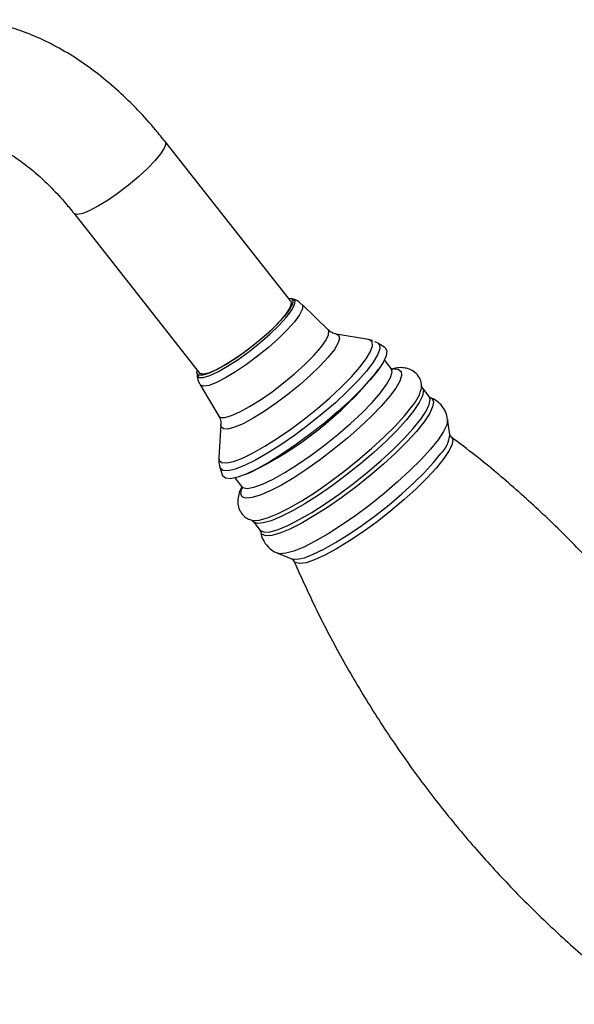
# Model space of a CAD drawing. Units: millimetres. Extents: x 3 to 2496, y 5 to 2495.
# Drawn here: x 1789 to 1856, y 496 to 615 of the extents above; entities that cross this region are included whole.
import ezdxf

# ---------------------------------------------------------------- set-up
doc = ezdxf.new("R2010")
doc.units = ezdxf.units.MM

msp = doc.modelspace()

# ---------------------------------------------------------------- linework, layer by layer
at = {"color": 7, "linetype": 'Continuous', "lineweight": 25}
for p, q in [((1821.8, 580.97), (1806.63, 600.22)), ((1795.64, 591.55), (1810.8, 572.31)), ((1822.08, 581.23), (1821.83, 581.31)), ((1826.29, 577.53), (1823.15, 580.59)), ((1831.16, 576.36), (1827.29, 577.01)), ((1831.66, 576.23), (1831.07, 576.34)), ((1832.24, 575.94), (1831.95, 576.09)), ((1833.15, 575.41), (1832.3, 575.93)), ((1833.91, 572.87), (1833.1, 573.9)), ((1810.46, 572.35), (1810.49, 572.09)), ((1811.54, 572.13), (1811.47, 572.15)), ((1832.01, 572.25), (1832.39, 572.77)), ((1834.23, 572.8), (1834.46, 572.81)), ((1810.86, 570.91), (1813.1, 567.13)), ((1837.67, 570.53), (1837.59, 570.7)), ((1838.49, 569.48), (1837.67, 570.53)), ((1838.61, 569.37), (1838.66, 569.36)), ((1840.97, 564.92), (1840.71, 566.75)), ((1813.37, 566.05), (1813.1, 562.12)), ((1813.25, 560.92), (1813.56, 559.97)), ((1816.3, 560.09), (1816.9, 560.34)), ((1815.03, 559.67), (1815.85, 558.63)), ((1817.25, 554.44), (1818.07, 553.39)), ((1820.21, 550.6), (1821.93, 549.92))]:
    msp.add_line(p, q, dxfattribs=at)
at = {"color": 8, "linetype": 'Continuous', "lineweight": 25}
msp.add_line((1831.3, 576.32), (1831.16, 576.36), dxfattribs=at)
at = {"color": 8, "linetype": 'Continuous', "lineweight": 25, "flags": 128}
for points in [[(1806.63, 600.22), (1806.7, 599.95), (1806.53, 599.44), (1806.08, 598.74), (1805.39, 597.91), (1804.49, 596.97), (1803.42, 595.98), (1802.23, 594.98), (1800.99, 594.03), (1799.76, 593.17), (1798.59, 592.45)], [(1798.59, 592.45), (1797.55, 591.9), (1796.7, 591.55), (1796.06, 591.42), (1795.68, 591.51), (1795.64, 591.55)], [(1810.49, 572.11), (1810.5, 572.03), (1810.72, 571.79), (1811.24, 571.78), (1812.01, 572.01), (1813, 572.47), (1814.16, 573.13), (1815.44, 573.96), (1816.76, 574.92), (1818.07, 575.95), (1819.29, 577.02), (1820.37, 578.06), (1821.25, 579.02), (1821.88, 579.85), (1822.25, 580.52), (1822.31, 580.99), (1822.09, 581.23)], [(1823.15, 580.59), (1823.23, 580.43), (1823.18, 579.97), (1822.84, 579.31), (1822.23, 578.48), (1821.37, 577.52), (1820.31, 576.48), (1819.1, 575.4), (1817.79, 574.34), (1816.44, 573.34), (1815.13, 572.45), (1813.9, 571.72), (1812.82, 571.17), (1811.93, 570.83), (1811.28, 570.72), (1810.91, 570.85), (1810.86, 570.91)], [(1813.1, 567.13), (1813.31, 566.97), (1813.84, 566.96), (1814.63, 567.18), (1815.64, 567.62), (1816.83, 568.27), (1818.14, 569.09), (1819.53, 570.05), (1820.92, 571.12), (1822.26, 572.23), (1823.49, 573.35), (1824.56, 574.42), (1825.41, 575.39), (1826.01, 576.24), (1826.34, 576.91), (1826.38, 577.38), (1826.29, 577.53)], [(1827.29, 577.01), (1827.56, 576.89), (1827.68, 576.52), (1827.51, 575.94), (1827.05, 575.17), (1826.32, 574.24), (1825.36, 573.19), (1824.19, 572.06), (1822.88, 570.9), (1821.47, 569.75), (1820.03, 568.67), (1818.6, 567.69), (1817.25, 566.86), (1816.04, 566.21), (1815.01, 565.77), (1814.21, 565.56), (1813.66, 565.57), (1813.66, 565.57)], [(1813.1, 562.12), (1813.16, 561.77), (1813.47, 561.51), (1814.06, 561.47), (1814.9, 561.66), (1815.97, 562.07), (1817.24, 562.68), (1818.66, 563.49), (1820.19, 564.46), (1821.79, 565.56), (1823.41, 566.77), (1825, 568.04), (1826.51, 569.34), (1827.89, 570.63), (1829.11, 571.86), (1830.12, 573.01), (1830.89, 574.03), (1831.41, 574.9), (1831.66, 575.58), (1831.62, 576.06), (1831.3, 576.32), (1831.3, 576.32)], [(1832.3, 575.93), (1832.49, 575.72), (1832.53, 575.22), (1832.27, 574.51), (1831.73, 573.61), (1830.93, 572.55), (1829.87, 571.36), (1828.61, 570.07), (1827.17, 568.74), (1825.6, 567.38), (1823.95, 566.06), (1822.26, 564.8), (1820.6, 563.65), (1819, 562.64), (1817.52, 561.8), (1816.21, 561.16), (1815.09, 560.74), (1814.22, 560.54), (1813.6, 560.58), (1813.27, 560.86), (1813.25, 560.92)], [(1834.46, 572.81), (1834.78, 572.76), (1835.11, 572.5), (1835.17, 572.03), (1834.95, 571.35), (1834.45, 570.49), (1833.7, 569.47), (1832.71, 568.33), (1831.51, 567.09), (1830.14, 565.79), (1828.63, 564.46), (1827.03, 563.16), (1825.39, 561.9), (1823.75, 560.74), (1822.16, 559.7), (1820.66, 558.81), (1819.3, 558.1), (1818.12, 557.59), (1817.15, 557.29), (1816.42, 557.21), (1815.95, 557.36), (1815.75, 557.73), (1815.84, 558.31), (1815.89, 558.47)], [(1815.86, 558.62), (1816.01, 558.5), (1816.55, 558.41), (1817.35, 558.56), (1818.4, 558.93), (1819.65, 559.53), (1821.07, 560.32), (1822.62, 561.29), (1824.24, 562.41), (1825.87, 563.63), (1827.48, 564.92), (1829, 566.23), (1830.4, 567.53), (1831.61, 568.77), (1832.61, 569.92), (1833.36, 570.93), (1833.83, 571.78), (1834.02, 572.43), (1833.92, 572.87), (1833.9, 572.88)], [(1837.67, 570.52), (1837.79, 570.19), (1837.69, 569.57), (1837.3, 568.77), (1836.65, 567.79), (1835.75, 566.67), (1834.62, 565.43), (1833.29, 564.11), (1831.81, 562.75), (1830.21, 561.38), (1828.53, 560.04), (1826.82, 558.77), (1825.14, 557.6), (1823.51, 556.56), (1821.99, 555.69), (1820.62, 555), (1819.44, 554.51), (1818.48, 554.24), (1817.76, 554.19), (1817.3, 554.38), (1817.26, 554.42)], [(1818.07, 553.39), (1818.13, 553.33), (1818.58, 553.15), (1819.3, 553.19), (1820.26, 553.46), (1821.45, 553.95), (1822.82, 554.64), (1824.33, 555.52), (1825.96, 556.55), (1827.65, 557.73), (1829.36, 559), (1831.03, 560.34), (1832.64, 561.71), (1834.12, 563.07), (1835.44, 564.38), (1836.57, 565.62), (1837.48, 566.74), (1838.13, 567.72), (1838.51, 568.53), (1838.62, 569.14), (1838.49, 569.48)], [(1838.66, 569.36), (1838.84, 569.24), (1839.02, 568.84), (1838.91, 568.22), (1838.53, 567.4), (1837.87, 566.42), (1836.96, 565.28), (1835.81, 564.03), (1834.48, 562.7), (1832.98, 561.33), (1831.36, 559.95), (1829.67, 558.59), (1827.94, 557.31), (1826.24, 556.12), (1824.59, 555.08), (1823.06, 554.19), (1821.68, 553.49), (1820.48, 553), (1819.51, 552.73), (1818.78, 552.68), (1818.32, 552.87), (1818.15, 553.2)], [(1817.1, 554.55), (1817.27, 554.52), (1818, 554.57), (1818.98, 554.84), (1820.18, 555.33), (1821.57, 556.03), (1823.11, 556.92), (1824.76, 557.97), (1826.47, 559.16), (1828.2, 560.45), (1829.9, 561.81), (1831.52, 563.2), (1833.03, 564.58), (1834.37, 565.91), (1835.52, 567.17), (1836.43, 568.3)], [(1840.71, 566.74), (1840.71, 566.69), (1840.61, 566.07), (1840.22, 565.25), (1839.56, 564.27), (1838.65, 563.13), (1837.51, 561.88), (1836.17, 560.55), (1834.67, 559.18), (1833.05, 557.8), (1831.36, 556.44), (1829.64, 555.16), (1827.93, 553.98), (1826.29, 552.93), (1824.75, 552.04), (1823.37, 551.34), (1822.18, 550.85), (1821.2, 550.58), (1820.48, 550.53), (1820.22, 550.59)], [(1813.66, 565.57), (1813.4, 565.83), (1813.37, 566.05)], [(1841.14, 564.64), (1841.34, 564.31), (1841.27, 563.74), (1840.92, 562.96), (1840.28, 562.01), (1839.39, 560.9), (1838.26, 559.68), (1836.94, 558.37), (1835.45, 557.03), (1833.86, 555.69), (1832.2, 554.39), (1830.52, 553.18), (1828.88, 552.08), (1827.33, 551.13), (1825.91, 550.36), (1824.67, 549.8), (1823.64, 549.45), (1822.86, 549.34), (1822.34, 549.46), (1822.16, 549.69)], [(1821.93, 549.92), (1821.98, 549.9), (1822.58, 549.86), (1823.43, 550.05), (1824.51, 550.46), (1825.78, 551.07), (1827.21, 551.87), (1828.76, 552.83), (1830.38, 553.94), (1832.02, 555.15), (1833.65, 556.43), (1835.2, 557.75), (1836.64, 559.07), (1837.93, 560.34), (1839.03, 561.53), (1839.9, 562.62)]]:
    msp.add_lwpolyline(points, dxfattribs=at)
at = {"color": 7, "linetype": 'Continuous', "lineweight": 25, "flags": 128}
for points in [[(1821.51, 581.34), (1821.84, 581.31), (1822.06, 581.07), (1821.99, 580.62), (1821.64, 579.96), (1821.01, 579.14), (1820.15, 578.2), (1819.1, 577.18), (1817.9, 576.14), (1816.62, 575.12), (1815.32, 574.19), (1814.07, 573.37), (1812.93, 572.73), (1811.96, 572.28), (1811.2, 572.05), (1810.7, 572.06), (1810.7, 572.06)], [(1821.8, 580.97), (1821.86, 580.71), (1821.69, 580.19), (1821.25, 579.5), (1820.56, 578.66), (1819.66, 577.73), (1818.58, 576.73), (1817.4, 575.74), (1816.16, 574.79), (1814.92, 573.93), (1813.76, 573.21)], [(1833.15, 575.41), (1833.2, 575.37), (1833.4, 574.98), (1833.31, 574.39), (1832.93, 573.59), (1832.28, 572.63), (1831.38, 571.51), (1830.25, 570.28), (1828.93, 568.98), (1827.45, 567.63), (1825.85, 566.28), (1824.19, 564.97), (1822.5, 563.73), (1820.84, 562.6), (1819.26, 561.61), (1817.8, 560.8), (1816.5, 560.18), (1815.4, 559.77), (1814.54, 559.58), (1813.93, 559.63)], [(1810.7, 572.06), (1810.47, 572.29), (1810.51, 572.67)], [(1813.76, 573.21), (1812.72, 572.66), (1811.86, 572.31), (1811.22, 572.18), (1810.84, 572.27), (1810.8, 572.31)], [(1837.59, 570.65), (1837.59, 570.73), (1837.58, 570.77)], [(1813.93, 559.63), (1813.59, 559.9), (1813.56, 559.97)]]:
    msp.add_lwpolyline(points, dxfattribs=at)
at = {"color": 7, "linetype": 'Continuous', "lineweight": 25}
msp.add_arc((1797.56, 600.42), 44.5, 295.7502, 320.7269, dxfattribs=at)
at = {"color": 8, "linetype": 'Continuous', "lineweight": 25}
for centre, radius, start, end in [((1832.85, 571.53), 4.82, 317.9821, 349.4507), ((1837.53, 565.11), 3.44, 313.5728, 356.8019)]:
    msp.add_arc(centre, radius, start, end, dxfattribs=at)
at = {"color": 7, "linetype": 'Continuous', "lineweight": 25}
for points, knots in [([(1806.63, 600.22), (1806.26, 600.68), (1805.2, 602), (1803.35, 604.05), (1801.04, 606.29), (1798.63, 608.33), (1796.13, 610.13), (1793.54, 611.69), (1790.9, 612.97), (1788.22, 613.95), (1785.54, 614.6), (1782.9, 614.92), (1780.34, 614.89), (1777.9, 614.54), (1775.6, 613.86), (1773.52, 612.94), (1772.29, 612.11), (1771.71, 611.72)], [0, 0, 0, 0, 0.037908, 0.108515, 0.179432, 0.250734, 0.322464, 0.394606, 0.467029, 0.539296, 0.610853, 0.681056, 0.749388, 0.815651, 0.880003, 0.942865, 1, 1, 1, 1]), ([(1782.28, 600.86), (1782.34, 600.86), (1782.71, 600.85), (1783.61, 600.67), (1784.94, 600.26), (1786.42, 599.6), (1787.99, 598.71), (1789.63, 597.57), (1791.31, 596.21), (1792.98, 594.61), (1794.43, 593.04), (1795.3, 591.97), (1795.64, 591.55)], [0, 0, 0, 0, 0.023339, 0.140336, 0.252571, 0.363368, 0.474183, 0.585646, 0.698106, 0.811617, 0.926087, 1, 1, 1, 1]), ([(1823.1, 580.58), (1822.99, 580.69), (1822.71, 581), (1822.33, 581.14), (1822.09, 581.23)], [0, 0, 0, 0, 0.381341, 1, 1, 1, 1]), ([(1827.23, 577.03), (1827.2, 577.03), (1827.06, 577.05), (1826.65, 577.19), (1826.4, 577.47), (1826.31, 577.57)], [0, 0, 0, 0, 0.166982, 0.692586, 1, 1, 1, 1]), ([(1810.51, 572.16), (1810.5, 572.08), (1810.5, 571.73), (1810.62, 571.27), (1810.84, 570.98), (1810.88, 570.92)], [0, 0, 0, 0, 0.198519, 0.84087, 1, 1, 1, 1]), ([(1834.09, 572.72), (1834.1, 572.72), (1834.15, 572.72), (1833.98, 572.76), (1833.94, 572.85), (1833.94, 572.85)], [0, 0, 0, 0, 0.0995823, 0.9081846, 1, 1, 1, 1]), ([(1837.58, 570.56), (1837.57, 570.77), (1837.56, 571.21), (1837.24, 571.95), (1836.65, 572.55), (1835.93, 572.88), (1835.21, 572.98), (1834.59, 572.95), (1834.17, 572.84), (1833.99, 572.8)], [0, 0, 0, 0, 0.124865, 0.267429, 0.421261, 0.562827, 0.708789, 0.881036, 1, 1, 1, 1]), ([(1838.63, 569.38), (1838.57, 569.4), (1838.52, 569.43), (1838.5, 569.48), (1838.5, 569.48)], [0, 0, 0, 0, 0.994808, 1, 1, 1, 1]), ([(1840.69, 566.72), (1840.68, 566.81), (1840.66, 567.19), (1840.37, 567.9), (1839.79, 568.67), (1839.12, 569.18), (1838.68, 569.33), (1838.53, 569.38)], [0, 0, 0, 0, 0.080267, 0.33864, 0.597518, 0.859337, 1, 1, 1, 1]), ([(1813.1, 567.13), (1813.1, 567.12), (1813.27, 566.93), (1813.37, 566.47), (1813.37, 566.2), (1813.37, 566.09)], [0, 0, 0, 0, 0.0135046, 0.5936195, 1, 1, 1, 1]), ([(1841.15, 564.64), (1841.08, 564.73), (1840.98, 564.84), (1840.98, 564.87), (1840.98, 564.88)], [0, 0, 0, 0, 0.745638, 1, 1, 1, 1]), ([(1883.3, 511.13), (1882.39, 513.15), (1880.58, 517.17), (1877.48, 523.02), (1874.14, 528.69), (1870.53, 534.17), (1866.67, 539.45), (1862.58, 544.5), (1858.27, 549.33), (1853.75, 553.93), (1849.04, 558.27), (1844.82, 561.84), (1842.11, 563.87), (1841.1, 564.63)], [0, 0, 0, 0, 0.09629, 0.192281, 0.287853, 0.383001, 0.477722, 0.572014, 0.665871, 0.759286, 0.852251, 0.944756, 1, 1, 1, 1]), ([(1813.13, 562.22), (1813.11, 562.05), (1813.06, 561.66), (1813.18, 561.22), (1813.24, 560.98)], [0, 0, 0, 0, 0.440695, 1, 1, 1, 1]), ([(1815.89, 558.54), (1815.85, 558.46), (1815.64, 558.11), (1815.47, 557.55), (1815.36, 556.76), (1815.49, 555.98), (1815.91, 555.25), (1816.51, 554.75), (1816.93, 554.62), (1817.11, 554.57)], [0, 0, 0, 0, 0.05702, 0.273038, 0.434311, 0.584141, 0.730329, 0.883197, 1, 1, 1, 1]), ([(1815.84, 558.64), (1815.85, 558.63), (1815.92, 558.58), (1815.94, 558.37), (1815.95, 558.42), (1815.95, 558.43)], [0, 0, 0, 0, 0.064883, 0.875474, 1, 1, 1, 1]), ([(1817.13, 554.54), (1817.13, 554.55), (1817.12, 554.56), (1817.19, 554.47), (1817.23, 554.43)], [0, 0, 0, 0, 0.486254, 1, 1, 1, 1]), ([(1818.06, 553.38), (1818.08, 553.36), (1818.14, 553.3), (1818.14, 553.27), (1818.14, 553.25)], [0, 0, 0, 0, 0.4210268, 1, 1, 1, 1]), ([(1818.17, 553.33), (1818.18, 553.18), (1818.21, 552.73), (1818.55, 551.93), (1819.2, 551.17), (1819.83, 550.73), (1820.18, 550.62), (1820.25, 550.6)], [0, 0, 0, 0, 0.13662, 0.394125, 0.679622, 0.936349, 1, 1, 1, 1]), ([(1821.97, 549.9), (1821.97, 549.9), (1821.98, 549.9), (1822.15, 549.72), (1822.16, 549.69), (1822.16, 549.69)], [0, 0, 0, 0, 0.19631, 0.979058, 1, 1, 1, 1]), ([(1822.14, 549.71), (1823.05, 547.7), (1824.86, 543.68), (1827.96, 537.83), (1831.3, 532.16), (1834.91, 526.68), (1838.77, 521.4), (1842.86, 516.34), (1847.17, 511.52), (1851.69, 506.92), (1856.4, 502.58), (1860.62, 499), (1863.33, 496.97), (1864.35, 496.22)], [0, 0, 0, 0, 0.096241, 0.192236, 0.287813, 0.382966, 0.477692, 0.571988, 0.66585, 0.759269, 0.852239, 0.944749, 1, 1, 1, 1])]:
    msp.add_open_spline(points, degree=3, knots=knots, dxfattribs=at)

doc.saveas('drawing.dxf')
